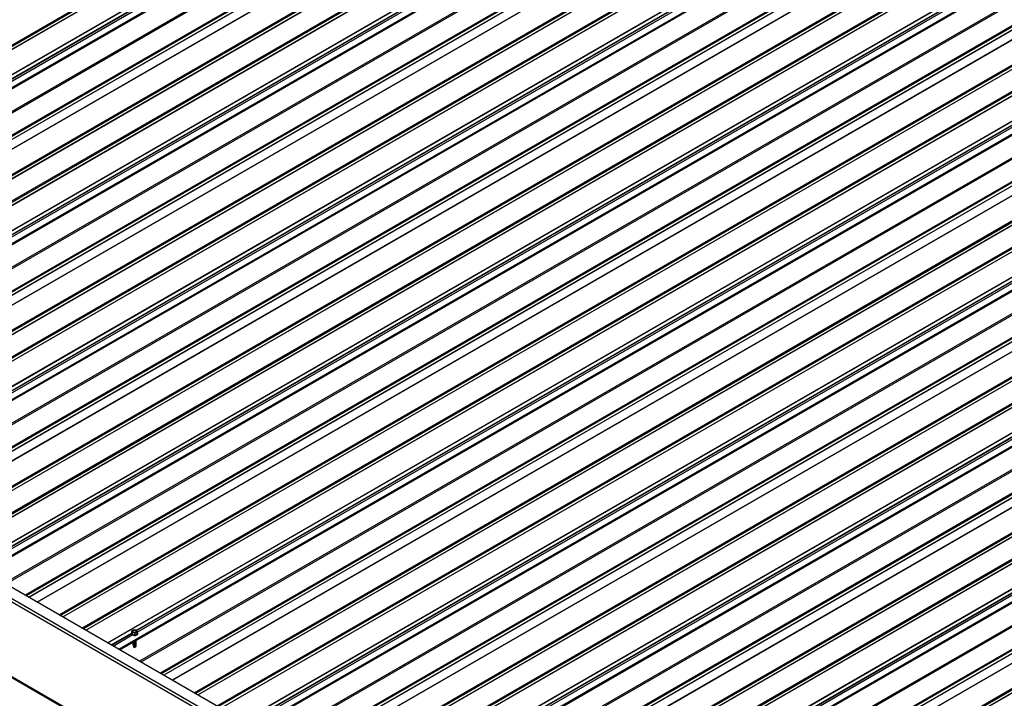
# Model space of a CAD drawing. Units: inches. Extents: x 0.3 to 33.8, y 0.1 to 21.6.
# Drawn here: x 11.7 to 12.7, y 6.4 to 7.1 of the extents above; entities that cross this region are included whole.
import ezdxf

# ---------------------------------------------------------------- set-up
doc = ezdxf.new("R2010")
doc.units = ezdxf.units.IN
doc.header["$MEASUREMENT"] = 0

msp = doc.modelspace()

# ---------------------------------------------------------------- linework, layer by layer
at = {"color": 8, "linetype": 'Continuous', "lineweight": 25}
for p, q in [((11.26395307, 6.79784794), (12.51038265, 7.51739642)), ((11.26511937, 6.79717441), (12.51236741, 7.51719538)), ((11.26756501, 6.79576234), (12.513995, 7.51531106)), ((11.26774235, 6.79566044), (12.51417192, 7.51520891)), ((11.2890852, 6.78333947), (12.53551478, 7.50288795)), ((11.28938928, 6.78316342), (12.53581927, 7.50271214)), ((11.31731322, 6.79568317), (12.53893797, 7.50091213)), ((11.31759697, 6.79543887), (12.5392914, 7.50070806)), ((11.31820905, 6.79380767), (12.54101026, 7.49971579)), ((11.30021492, 6.77691419), (12.54664491, 7.49646291)), ((12.54747291, 7.49598524), (11.30104251, 6.77643628)), ((12.54401571, 7.47158169), (11.32045038, 6.76523246)), ((12.54467861, 7.47043351), (11.32177618, 6.76446697)), ((11.35263153, 6.74665495), (12.59906111, 7.46620343)), ((12.56355529, 7.45953624), (11.34065287, 6.75356969)), ((12.56591859, 7.45973358), (11.34166381, 6.75298634)), ((12.5672195, 7.45748034), (11.34426563, 6.7514841)), ((12.56734457, 7.45734873), (11.34444214, 6.75138219)), ((11.3739746, 6.73433386), (12.62040417, 7.45388234)), ((11.37514069, 6.73366045), (12.62238873, 7.45368142)), ((11.37758653, 6.73224827), (12.62401652, 7.45179699)), ((11.37776367, 6.73214648), (12.62419324, 7.45169496)), ((11.39653561, 6.72130967), (12.64296518, 7.44085815)), ((11.39770191, 6.72063614), (12.64494994, 7.44065711)), ((11.40014754, 6.71922407), (12.64657753, 7.43877279)), ((11.40032488, 6.71912217), (12.64675446, 7.43867065)), ((11.42166774, 6.7068012), (12.66809732, 7.42634968)), ((11.42197181, 6.70662515), (12.6684018, 7.42617387)), ((11.44989576, 6.7191449), (12.6715205, 7.42437386)), ((11.4501795, 6.7189006), (12.67187394, 7.42416979)), ((11.45079159, 6.71726941), (12.67359279, 7.42317752)), ((11.43279745, 6.70037592), (12.67922744, 7.41992464)), ((12.68005545, 7.41944697), (11.43362504, 6.69989801)), ((12.67659824, 7.39504342), (11.45303292, 6.6886942)), ((12.67726114, 7.39389525), (11.45435872, 6.6879287)), ((11.48521407, 6.67011668), (12.73164365, 7.38966516)), ((12.69613783, 7.38299797), (11.4732354, 6.67703142)), ((12.69797097, 7.38288926), (11.47424635, 6.67644807)), ((12.69927188, 7.38063602), (11.47684817, 6.67494583)), ((12.69939695, 7.38050441), (11.47702468, 6.67484392)), ((11.50655693, 6.65779571), (12.7529865, 7.37734419)), ((11.50772323, 6.65712218), (12.75497126, 7.37714315)), ((11.51016886, 6.65571012), (12.75659885, 7.37525884)), ((11.5103462, 6.65560821), (12.75677578, 7.37515669)), ((11.52911814, 6.6447714), (12.77554772, 7.36431988)), ((11.53028444, 6.64409787), (12.77753248, 7.36411884)), ((11.53273008, 6.64268581), (12.77916007, 7.36223452)), ((11.53290742, 6.6425839), (12.77933699, 7.36213238)), ((11.55425028, 6.63026293), (12.80067985, 7.34981141)), ((11.55455435, 6.63008689), (12.80098434, 7.3496356)), ((11.58247829, 6.64260663), (12.80410304, 7.34783559)), ((11.58276204, 6.64236233), (12.80445647, 7.34763152)), ((11.58337412, 6.64073114), (12.80617533, 7.34663925)), ((11.56537999, 6.62383765), (12.81180998, 7.34338637)), ((12.81263798, 7.3429087), (11.56620758, 6.62335974)), ((12.80865063, 7.3181991), (11.58561545, 6.61215593)), ((12.80931353, 7.31705092), (11.58694126, 6.61139043)), ((12.82819021, 7.30615365), (11.60581794, 6.60049315)), ((12.8305535, 7.30635099), (11.60682888, 6.5999098)), ((11.61779661, 6.59357841), (12.86422618, 7.31312689)), ((12.83185442, 7.30409775), (11.60943071, 6.59840756)), ((12.83197949, 7.30396614), (11.60960722, 6.59830565)), ((11.63913946, 6.58125744), (12.88556904, 7.30080592)), ((11.64030576, 6.58058392), (12.8875538, 7.30060488)), ((11.6427514, 6.57917185), (12.88918139, 7.29872057)), ((11.64292874, 6.57906994), (12.88935831, 7.29861842)), ((11.66170068, 6.56823313), (12.90813026, 7.28778161)), ((11.66286698, 6.5675596), (12.91011501, 7.28758057)), ((11.66531261, 6.56614754), (12.91174261, 7.28569625)), ((11.66548996, 6.56604563), (12.91191953, 7.28559411)), ((11.68683281, 6.55372466), (12.93326239, 7.27327314)), ((11.68713688, 6.55354862), (12.93356687, 7.27309733)), ((11.71506083, 6.56606836), (12.93668557, 7.27129732)), ((11.71534457, 6.56582407), (12.93703901, 7.27109325)), ((11.71595666, 6.56419287), (12.93875786, 7.27010098)), ((11.69796253, 6.54729939), (12.94439252, 7.2668481)), ((12.94522052, 7.26637043), (11.69879011, 6.54682147)), ((12.94176332, 7.24196688), (11.71819799, 6.53561766)), ((12.94242622, 7.24081871), (11.71952379, 6.53485216)), ((12.9613029, 7.22992143), (11.73840048, 6.52395489)), ((12.9636662, 7.23011877), (11.73941142, 6.52337153)), ((11.75037914, 6.51704014), (12.99680872, 7.23658862)), ((12.96496711, 7.22786553), (11.74201324, 6.52186929)), ((12.96509218, 7.22773393), (11.74218975, 6.52176738)), ((11.771722, 6.50471918), (13.01815157, 7.22426765)), ((11.7728883, 6.50404565), (13.02013633, 7.22406661)), ((11.77533393, 6.50263358), (13.02176392, 7.2221823)), ((11.77551127, 6.50253167), (13.02194085, 7.22208015)), ((11.79428322, 6.49169486), (13.04071279, 7.21124334)), ((11.79544951, 6.49102133), (13.04269755, 7.2110423)), ((11.79789515, 6.48960927), (13.04432514, 7.20915799)), ((11.79807249, 6.48950736), (13.04450207, 7.20905584)), ((11.81941535, 6.47718639), (13.06584492, 7.19673487)), ((11.81971942, 6.47701035), (13.06614941, 7.19655906)), ((11.83054506, 6.47076112), (13.07697505, 7.19030983)), ((11.84764337, 6.4895301), (13.06926811, 7.19475905)), ((11.84792711, 6.4892858), (13.06962155, 7.19455498)), ((11.84853919, 6.4876546), (13.0713404, 7.19356271)), ((13.07780305, 7.18983216), (11.83137265, 6.4702832)), ((13.07434585, 7.16542862), (11.85078053, 6.45907939)), ((13.07500875, 7.16428044), (11.85210633, 6.4583139)), ((13.09388544, 7.15338316), (11.87098301, 6.44741662)), ((13.09624873, 7.1535805), (11.87199396, 6.44683327)), ((11.88296168, 6.44050188), (13.12939125, 7.16005035)), ((13.09754964, 7.15132726), (11.87459578, 6.44533102)), ((13.09767471, 7.15119566), (11.87477229, 6.44522911)), ((11.90430454, 6.42818091), (13.15073411, 7.14772938)), ((11.90547083, 6.42750738), (13.15271887, 7.14752834)), ((11.90791647, 6.42609531), (13.15434646, 7.14564403)), ((11.90809381, 6.4259934), (13.15452339, 7.14554188)), ((11.92686575, 6.41515659), (13.17329533, 7.13470507)), ((11.92803205, 6.41448306), (13.17528009, 7.13450403)), ((11.93047769, 6.413071), (13.17690768, 7.13261972)), ((11.93065503, 6.41296909), (13.1770846, 7.13251757)), ((11.95199788, 6.40064812), (13.19842746, 7.1201966)), ((11.95230196, 6.40047208), (13.19873195, 7.1200208)), ((11.9631276, 6.39422285), (13.20955759, 7.11377156)), ((13.21038559, 7.11329389), (11.96395519, 6.39374494)), ((11.9802259, 6.41299183), (13.20185065, 7.11822078)), ((11.98050965, 6.41274753), (13.20220408, 7.11801671)), ((11.98112173, 6.41111633), (13.20392294, 7.11702444)), ((13.20692839, 7.08889035), (11.98336306, 6.38254112)), ((13.20759129, 7.08774217), (11.98468886, 6.38177563)), ((13.22646797, 7.07684489), (12.00356555, 6.37087835)), ((13.22883127, 7.07704223), (12.00457649, 6.370295)), ((13.23013218, 7.07478899), (12.00717831, 6.36879275)), ((13.23025725, 7.07465739), (12.00735482, 6.36869085)), ((12.01554421, 6.36396361), (13.26197379, 7.08351208)), ((12.03688707, 6.35164264), (13.28331665, 7.07119112)), ((12.03805337, 6.35096911), (13.28530141, 7.07099007)), ((12.04049901, 6.34955704), (13.286929, 7.06910576)), ((12.04067635, 6.34945514), (13.28710592, 7.06900361)), ((12.05944829, 6.33861832), (13.30587786, 7.0581668)), ((12.06061459, 6.3379448), (13.30786262, 7.05796576)), ((12.06306022, 6.33653273), (13.30949021, 7.05608145)), ((12.06323736, 6.33643094), (13.30966693, 7.05597942)), ((12.08458042, 6.32410985), (13.33101, 7.04365833)), ((12.08488449, 6.32393381), (13.33131448, 7.04348253)), ((12.09571013, 6.31768458), (13.34214012, 7.0372333)), ((13.34296792, 7.03675574), (12.09653751, 6.31720679)), ((12.11280844, 6.33645356), (13.33443318, 7.04168251)), ((12.11309218, 6.33620926), (13.33478662, 7.04147844)), ((12.11370427, 6.33457806), (13.33650547, 7.04048617)), ((13.33951092, 7.01235208), (12.1159456, 6.30600285)), ((13.34017382, 7.0112039), (12.1172714, 6.30523736)), ((12.14812675, 6.28742534), (13.39455633, 7.00697382)), ((13.35905051, 7.00030662), (12.13614809, 6.29434008)), ((13.3614138, 7.00050397), (12.13715903, 6.29375673)), ((13.36271471, 6.99825072), (12.13976085, 6.29225448)), ((13.36283958, 6.99811924), (12.13993715, 6.2921527)), ((12.16946961, 6.27510437), (13.41589918, 6.99465285)), ((12.17063591, 6.27443084), (13.41788394, 6.99445181)), ((12.17308154, 6.27301877), (13.41951153, 6.99256749)), ((12.17325888, 6.27291687), (13.41968846, 6.99246534)), ((12.19203082, 6.26208006), (13.4384604, 6.98162853)), ((12.19319712, 6.26140653), (13.44044516, 6.98142749)), ((12.19564276, 6.25999446), (13.44207275, 6.97954318)), ((12.19581989, 6.25989267), (13.44224947, 6.97944115)), ((12.21716275, 6.2475717), (13.46359232, 6.96712018)), ((12.21746703, 6.24739554), (13.46389702, 6.96694426)), ((12.22829267, 6.24114631), (13.47472266, 6.96069503)), ((13.47555046, 6.96021747), (12.22912005, 6.24066852)), ((12.24539097, 6.25991529), (13.46701572, 6.96514424)), ((12.24567472, 6.25967099), (13.46736916, 6.96494018)), ((12.2462868, 6.25803979), (13.46908801, 6.9639479)), ((13.47209346, 6.93581381), (12.24852814, 6.22946458)), ((13.47275636, 6.93466563), (12.24985394, 6.22869909)), ((12.28070929, 6.21088707), (13.52713886, 6.93043555)), ((13.49163305, 6.92376835), (12.26873062, 6.21780181)), ((13.49399634, 6.9239657), (12.26974156, 6.21721846)), ((13.49529725, 6.92171245), (12.27234339, 6.21571622)), ((13.49542211, 6.92158097), (12.27251969, 6.21561443)), ((12.30205214, 6.1985661), (13.54848172, 6.91811458)), ((12.30321823, 6.19789269), (13.55046627, 6.91791366)), ((12.30566408, 6.19648051), (13.55209407, 6.91602922)), ((12.30584121, 6.19637872), (13.55227079, 6.9159272)), ((14.44486181, 4.95038638), (11.44279696, 6.68344153)), ((11.82283812, 6.47521033), (11.84283215, 6.48675264)), ((11.82319156, 6.47500626), (11.84277159, 6.48630958)), ((11.82491041, 6.47401399), (11.84368235, 6.4848508))]:
    msp.add_line(p, q, dxfattribs=at)
at = {"color": 7, "linetype": 'Continuous', "lineweight": 25}
for p, q in [((11.26402567, 6.79780579), (12.5112737, 7.51782676)), ((11.30125324, 6.77631457), (12.54768364, 7.49586353)), ((12.59899826, 7.46624018), (11.35256786, 6.74669122)), ((12.56498128, 7.46027468), (11.3407265, 6.75352744)), ((11.37404699, 6.73429183), (12.62129502, 7.4543128)), ((11.3966082, 6.72126752), (12.64385624, 7.44128849)), ((11.43383578, 6.6997763), (12.68026618, 7.41932526)), ((12.69750221, 7.38370109), (11.47330883, 6.67698929)), ((12.7315808, 7.38970191), (11.48515039, 6.67015296)), ((11.50662952, 6.65775357), (12.75387756, 7.37777453)), ((11.52919074, 6.64472925), (12.77643878, 7.36475022)), ((11.56641831, 6.62323803), (12.81284872, 7.34278699)), ((12.82961599, 7.30689221), (11.60589137, 6.60045102)), ((12.86416333, 7.31316364), (11.61773293, 6.59361469)), ((11.63921206, 6.5812153), (12.8864601, 7.30123626)), ((11.66177328, 6.56819098), (12.90902131, 7.28821195)), ((11.69900085, 6.54669976), (12.94543125, 7.26624872)), ((12.96272868, 7.23065999), (11.7384739, 6.52391275)), ((12.99674587, 7.23662537), (11.75031547, 6.51707642)), ((11.77179459, 6.50467703), (13.01904263, 7.22469799)), ((11.79435581, 6.49165271), (13.04160385, 7.21167368)), ((11.83158338, 6.47016149), (13.07801379, 7.18971045)), ((13.09531121, 7.15412172), (11.87105644, 6.44737448)), ((13.12932841, 7.16008711), (11.882898, 6.44053815)), ((11.90437713, 6.42813876), (13.15162517, 7.14815972)), ((11.92693835, 6.41511445), (13.17418638, 7.13513541)), ((11.96416592, 6.39362322), (13.21059633, 7.11317218)), ((13.22789375, 7.07758345), (12.00363897, 6.37083621)), ((13.26191094, 7.08354884), (12.01548054, 6.36399988)), ((12.03695967, 6.35160049), (13.2842077, 7.07162146)), ((12.05952068, 6.3385763), (13.30676871, 7.05859726)), ((12.09674846, 6.31708496), (13.34317886, 7.03663391)), ((13.39449348, 7.00701057), (12.14806307, 6.28746161)), ((13.36047628, 7.00104518), (12.13622151, 6.29429795)), ((12.1695422, 6.27506222), (13.41679024, 6.99508319)), ((12.19210321, 6.26203803), (13.43935125, 6.98205899)), ((12.22933099, 6.24054669), (13.4757614, 6.96009564)), ((13.52707602, 6.9304723), (12.28064561, 6.21092334)), ((13.49305882, 6.92450691), (12.26880405, 6.21775968)), ((12.30212474, 6.19852395), (13.54937278, 6.91854492)), ((14.54452002, 4.90401646), (11.36253957, 6.74093468)), ((14.53347224, 4.89604354), (11.35149179, 6.73296175)), ((14.53347224, 4.8226827), (11.35149179, 6.65960092)), ((11.35189583, 6.65870652), (14.53387628, 4.82178831)), ((11.84277242, 6.48640062), (11.84277242, 6.48612039)), ((11.84277242, 6.48640062), (11.84277242, 6.48612039)), ((11.84516931, 6.48991263), (11.84322375, 6.48878949)), ((11.84322375, 6.48878949), (11.8439354, 6.48725504)), ((11.84322375, 6.48681157), (11.84322375, 6.48878949)), ((11.84322375, 6.48681157), (11.8439354, 6.48527712)), ((11.8439354, 6.48725504), (11.84659343, 6.48684422)), ((11.8439354, 6.48527712), (11.8439354, 6.48725504)), ((11.8439354, 6.48527712), (11.84659343, 6.48486629)), ((11.84782651, 6.48950133), (11.84516931, 6.48991263)), ((11.84659343, 6.48684422), (11.84853899, 6.48796736)), ((11.84659343, 6.48486629), (11.84659343, 6.48684422)), ((11.84659343, 6.48486629), (11.84853899, 6.48598944)), ((11.84853899, 6.48796736), (11.84782651, 6.48950133)), ((11.84853899, 6.48598944), (11.84853899, 6.48796736)), ((11.84899053, 6.48612003), (11.84899053, 6.48640026)), ((11.84899053, 6.48612003), (11.84899053, 6.48640026)), ((11.84423491, 6.47480869), (11.84466052, 6.47483937)), ((11.84423491, 6.47480869), (11.84466052, 6.47483937)), ((11.84492353, 6.47462527), (11.8446879, 6.47433261)), ((11.84492353, 6.47416972), (11.8446879, 6.47387705)), ((11.84492353, 6.47371464), (11.8446879, 6.47342149)), ((11.84470449, 6.47477836), (11.8448754, 6.47456569)), ((11.84492353, 6.47325908), (11.84484305, 6.47315897)), ((11.84484305, 6.47315897), (11.84504134, 6.4728768)), ((11.84489158, 6.47423205), (11.84491813, 6.47416355)), ((11.84492353, 6.47467509), (11.84492353, 6.47462527)), ((11.84492353, 6.47421954), (11.84492353, 6.47416972)), ((11.84492353, 6.47376398), (11.84492353, 6.47371464)), ((11.84492353, 6.47330842), (11.84492353, 6.47325908)), ((11.84696574, 6.47308203), (11.84722169, 6.47341233)), ((11.84696574, 6.47308203), (11.84722169, 6.47341233))]:
    msp.add_line(p, q, dxfattribs=at)
at = {"color": 7, "linetype": 'Continuous', "lineweight": 25, "flags": 128}
for points in [[(11.84368235, 6.48513104), (11.8443577, 6.484836), (11.84514505, 6.48465639), (11.84598777, 6.4846067), (11.84682179, 6.48468944), (11.84758653, 6.48489934), (11.84822475, 6.4852206), (11.84868936, 6.48562963), (11.84894573, 6.48609565), (11.84897435, 6.48658394), (11.84877378, 6.48705895), (11.84853919, 6.48733231)], [(11.84368235, 6.48513104), (11.8443577, 6.484836), (11.84514505, 6.48465639), (11.84598777, 6.4846067), (11.84682179, 6.48468944), (11.84758653, 6.48489934), (11.84822475, 6.4852206), (11.84868936, 6.48562963), (11.84894573, 6.48609565), (11.84897435, 6.48658394), (11.84877378, 6.48705895), (11.84853919, 6.48733231)], [(11.84368235, 6.4848508), (11.8443577, 6.48455577), (11.84514505, 6.48437616), (11.84598777, 6.48432647), (11.84682179, 6.48440921), (11.84758653, 6.48461911), (11.84822475, 6.48494037), (11.84868936, 6.48534939), (11.84894573, 6.48581542), (11.84899053, 6.48612003)], [(11.84368235, 6.4848508), (11.8443577, 6.48455577), (11.84514505, 6.48437616), (11.84598777, 6.48432647), (11.84682179, 6.48440921), (11.84758653, 6.48461911), (11.84822475, 6.48494037), (11.84868936, 6.48534939), (11.84894573, 6.48581542), (11.84899053, 6.48612003)], [(11.84453358, 6.48760037), (11.84507598, 6.48738112), (11.84571523, 6.48728222), (11.8463746, 6.48731539), (11.84697445, 6.4874768), (11.84744321, 6.4877474), (11.84772281, 6.48809369), (11.84778026, 6.48847434), (11.84760893, 6.48884337), (11.84722916, 6.48915649), (11.84668697, 6.48937561), (11.84604751, 6.48947463), (11.84538814, 6.48944146), (11.84478829, 6.48928006), (11.84431953, 6.48900945), (11.84403993, 6.48866316), (11.84398248, 6.48828252), (11.84415401, 6.48791336), (11.84453358, 6.48760037)], [(11.84453358, 6.48760037), (11.84507598, 6.48738112), (11.84571523, 6.48728222), (11.8463746, 6.48731539), (11.84697445, 6.4874768), (11.84744321, 6.4877474), (11.84772281, 6.48809369), (11.84778026, 6.48847434), (11.84760893, 6.48884337), (11.84722916, 6.48915649), (11.84668697, 6.48937561), (11.84604751, 6.48947463), (11.84538814, 6.48944146), (11.84478829, 6.48928006), (11.84431953, 6.48900945), (11.84403993, 6.48866316), (11.84398248, 6.48828252), (11.84415401, 6.48791336), (11.84453358, 6.48760037)], [(11.84775661, 6.48818043), (11.84760893, 6.48844769), (11.84722916, 6.48876081), (11.84668697, 6.48897993), (11.84604751, 6.48907895), (11.84538814, 6.48904578), (11.84478829, 6.48888438), (11.84431953, 6.48861377), (11.84403993, 6.48826748), (11.84400633, 6.48818055)], [(11.84775661, 6.48818043), (11.84760893, 6.48844769), (11.84722916, 6.48876081), (11.84668697, 6.48897993), (11.84604751, 6.48907895), (11.84538814, 6.48904578), (11.84478829, 6.48888438), (11.84431953, 6.48861377), (11.84403993, 6.48826748), (11.84400633, 6.48818055)], [(11.8442403, 6.47707084), (11.84419591, 6.47679856), (11.84433737, 6.47644964), (11.8446879, 6.47615437)], [(11.8442403, 6.47707084), (11.84419591, 6.47679856), (11.84433737, 6.47644964), (11.8446879, 6.47615437)], [(11.8442403, 6.47661529), (11.84419591, 6.476343), (11.84433737, 6.47599408), (11.8446879, 6.47569881)], [(11.8442403, 6.47661529), (11.84419591, 6.476343), (11.84433737, 6.47599408), (11.8446879, 6.47569881)], [(11.8442403, 6.47615973), (11.84419591, 6.47588744), (11.84433737, 6.47553852), (11.8446879, 6.47524325)], [(11.8442403, 6.47615973), (11.84419591, 6.47588744), (11.84433737, 6.47553852), (11.8446879, 6.47524325)], [(11.8442403, 6.47570465), (11.84419591, 6.47543236), (11.84433737, 6.47508344), (11.8446879, 6.47478817)], [(11.8442403, 6.47570465), (11.84419591, 6.47543236), (11.84433737, 6.47508344), (11.8446879, 6.47478817)], [(11.8442403, 6.47524909), (11.8442152, 6.47517736), (11.84423491, 6.47480869)], [(11.8442403, 6.47524909), (11.8442152, 6.47517736), (11.84423491, 6.47480869)], [(11.84426208, 6.47748086), (11.84433737, 6.47736076), (11.8446879, 6.47706548)], [(11.84426208, 6.47748086), (11.84433737, 6.47736076), (11.8446879, 6.47706548)], [(11.84452301, 6.47763156), (11.8446879, 6.47752104), (11.84519939, 6.47731869), (11.8458038, 6.47723702), (11.84641733, 6.47728612), (11.84695972, 6.47746058), (11.84735547, 6.47773597), (11.84755252, 6.47807531), (11.84752389, 6.47843285), (11.84752203, 6.47843776)], [(11.84452301, 6.47763156), (11.8446879, 6.47752104), (11.84519939, 6.47731869), (11.8458038, 6.47723702), (11.84641733, 6.47728612), (11.84695972, 6.47746058), (11.84735547, 6.47773597), (11.84755252, 6.47807531), (11.84752389, 6.47843285), (11.84752203, 6.47843776)], [(11.84461738, 6.4753524), (11.84463003, 6.47533456), (11.84492353, 6.47508083)], [(11.84461738, 6.4753524), (11.84463003, 6.47533456), (11.84492353, 6.47508083)], [(11.8446879, 6.47706548), (11.84519939, 6.47686313), (11.8458038, 6.47678147), (11.84641733, 6.47683056), (11.84695972, 6.47700502), (11.84735547, 6.47728042), (11.84755252, 6.47761975), (11.84752389, 6.47797729), (11.84752203, 6.4779822)], [(11.8446879, 6.47706548), (11.84519939, 6.47686313), (11.8458038, 6.47678147), (11.84641733, 6.47683056), (11.84695972, 6.47700502), (11.84735547, 6.47728042), (11.84755252, 6.47761975), (11.84752389, 6.47797729), (11.84752203, 6.4779822)], [(11.8446879, 6.47660993), (11.84519939, 6.47640757), (11.8458038, 6.47632591), (11.84641733, 6.476375), (11.84695972, 6.47654946), (11.84735547, 6.47682486), (11.84755252, 6.47716419), (11.84752389, 6.47752173), (11.84752203, 6.47752664)], [(11.8446879, 6.47660993), (11.84519939, 6.47640757), (11.8458038, 6.47632591), (11.84641733, 6.476375), (11.84695972, 6.47654946), (11.84735547, 6.47682486), (11.84755252, 6.47716419), (11.84752389, 6.47752173), (11.84752203, 6.47752664)], [(11.8446879, 6.47615437), (11.84519939, 6.47595201), (11.8458038, 6.47587035), (11.84641733, 6.47591944), (11.84695972, 6.4760939), (11.84735547, 6.4763693), (11.84755252, 6.47670864), (11.84752389, 6.47706617), (11.84752203, 6.47707108)], [(11.8446879, 6.47615437), (11.84519939, 6.47595201), (11.8458038, 6.47587035), (11.84641733, 6.47591944), (11.84695972, 6.4760939), (11.84735547, 6.4763693), (11.84755252, 6.47670864), (11.84752389, 6.47706617), (11.84752203, 6.47707108)], [(11.8446879, 6.47569881), (11.84519939, 6.47549645), (11.8458038, 6.47541479), (11.84641733, 6.47546388), (11.84695972, 6.47563834), (11.84735547, 6.47591374), (11.84755252, 6.47625308), (11.84752389, 6.47661062), (11.84752203, 6.47661552)], [(11.8446879, 6.47569881), (11.84519939, 6.47549645), (11.8458038, 6.47541479), (11.84641733, 6.47546388), (11.84695972, 6.47563834), (11.84735547, 6.47591374), (11.84755252, 6.47625308), (11.84752389, 6.47661062), (11.84752203, 6.47661552)], [(11.8446879, 6.47524325), (11.84519939, 6.47504089), (11.8458038, 6.47495923), (11.84641733, 6.47500832), (11.84695972, 6.47518278), (11.84735547, 6.47545818), (11.84755252, 6.47579752), (11.84752389, 6.47615506), (11.84752203, 6.47615997)], [(11.8446879, 6.47524325), (11.84519939, 6.47504089), (11.8458038, 6.47495923), (11.84641733, 6.47500832), (11.84695972, 6.47518278), (11.84735547, 6.47545818), (11.84755252, 6.47579752), (11.84752389, 6.47615506), (11.84752203, 6.47615997)], [(11.8446879, 6.47478817), (11.84519939, 6.47458581), (11.8458038, 6.47450415), (11.84641733, 6.47455324), (11.84695972, 6.4747277), (11.84735547, 6.4750031), (11.84755252, 6.47534244), (11.84752389, 6.47569998), (11.84752203, 6.47570489)], [(11.8446879, 6.47478817), (11.84519939, 6.47458581), (11.8458038, 6.47450415), (11.84641733, 6.47455324), (11.84695972, 6.4747277), (11.84735547, 6.4750031), (11.84755252, 6.47534244), (11.84752389, 6.47569998), (11.84752203, 6.47570489)], [(11.8446879, 6.47433261), (11.84521723, 6.4741257), (11.84584238, 6.47404739), (11.84647333, 6.47410942), (11.84701822, 6.4743016), (11.8474011, 6.47459783), (11.84756496, 6.47495441), (11.84752203, 6.47524933)], [(11.8446879, 6.47433261), (11.84521723, 6.4741257), (11.84584238, 6.47404739), (11.84647333, 6.47410942), (11.84701822, 6.4743016), (11.8474011, 6.47459783), (11.84756496, 6.47495441), (11.84752203, 6.47524933)], [(11.84492456, 6.47786249), (11.84519939, 6.47777377), (11.8458038, 6.4776921), (11.84641733, 6.4777412), (11.84695972, 6.47791566), (11.84735547, 6.47819105), (11.84755252, 6.47853039), (11.84752389, 6.47888793), (11.84752203, 6.47889284)], [(11.84492456, 6.47786249), (11.84519939, 6.47777377), (11.8458038, 6.4776921), (11.84641733, 6.4777412), (11.84695972, 6.47791566), (11.84735547, 6.47819105), (11.84755252, 6.47853039), (11.84752389, 6.47888793), (11.84752203, 6.47889284)], [(11.84546716, 6.47817628), (11.8458038, 6.47814766), (11.84641733, 6.47819676), (11.84695972, 6.47837122), (11.84735547, 6.47864661), (11.84755252, 6.47898595), (11.84752389, 6.47934349), (11.84752203, 6.4793484)], [(11.84546716, 6.47817628), (11.8458038, 6.47814766), (11.84641733, 6.47819676), (11.84695972, 6.47837122), (11.84735547, 6.47864661), (11.84755252, 6.47898595), (11.84752389, 6.47934349), (11.84752203, 6.4793484)], [(11.84602781, 6.4785002), (11.84640012, 6.4785554), (11.84673779, 6.47867178)], [(11.84602781, 6.4785002), (11.84640012, 6.4785554), (11.84673779, 6.47867178)], [(11.8446879, 6.47387705), (11.84520084, 6.47367481), (11.84580546, 6.47359303), (11.84641982, 6.4736426), (11.84696242, 6.4738179), (11.84735796, 6.47409437), (11.84755356, 6.47443455), (11.84752265, 6.47479245), (11.84752203, 6.47479377)], [(11.8446879, 6.47387705), (11.84520084, 6.47367481), (11.84580546, 6.47359303), (11.84641982, 6.4736426), (11.84696242, 6.4738179), (11.84735796, 6.47409437), (11.84755356, 6.47443455), (11.84752265, 6.47479245), (11.84752203, 6.47479377)], [(11.8446879, 6.47342149), (11.84518902, 6.47322225), (11.84577953, 6.47313807), (11.84638332, 6.47318034), (11.84692197, 6.47334354), (11.84732581, 6.47360661), (11.8475409, 6.47393457), (11.84754111, 6.474286), (11.84752203, 6.47433821)], [(11.8446879, 6.47342149), (11.84518902, 6.47322225), (11.84577953, 6.47313807), (11.84638332, 6.47318034), (11.84692197, 6.47334354), (11.84732581, 6.47360661), (11.8475409, 6.47393457), (11.84754111, 6.474286), (11.84752203, 6.47433821)]]:
    msp.add_lwpolyline(points, dxfattribs=at)
at = {"color": 7, "linetype": 'Continuous', "lineweight": 25}
for centre, radius, start, end in [((11.84431425, 6.48626457), 0.00154856, 185.34238342, 245.91709849), ((11.84416035, 6.48640734), 0.00136288, 160.96699943, 249.46809485), ((11.8449552, 6.47731397), 0.00075308, 169.30572551, 249.20989418), ((11.84588116, 6.47890073), 0.00180764, 228.27829342, 311.72170658), ((11.8458814, 6.47805953), 0.00187009, 232.73637834, 307.26968012), ((11.84588096, 6.47769833), 0.00195543, 238.57757068, 301.42915827), ((11.84588003, 6.479517), 0.00195268, 239.26378713, 302.09775103), ((11.84587065, 6.47655578), 0.00175286, 237.29359487, 316.63378868), ((11.84588179, 6.47745168), 0.00214736, 247.39146185, 292.60853815), ((11.84588162, 6.47882504), 0.00215438, 247.89134765, 292.10018973), ((11.84590637, 6.47952078), 0.00152402, 248.30220979, 330.53847232), ((11.84617884, 6.48022995), 0.00160638, 272.3298422, 326.7096209), ((11.84585567, 6.47459977), 0.00176106, 234.89978734, 327.23822819), ((11.84586764, 6.47604442), 0.0017045, 236.36533673, 320.43563143), ((11.8458783, 6.4759113), 0.00198613, 241.26749688, 301.55307363), ((11.84586215, 6.47509412), 0.00166853, 235.76781169, 323.72951956), ((11.84587578, 6.47497396), 0.00196153, 240.9571611, 303.66218291), ((11.84586889, 6.47424201), 0.00159645, 238.77709921, 313.39773214)]:
    msp.add_arc(centre, radius, start, end, dxfattribs=at)

doc.saveas('drawing.dxf')
